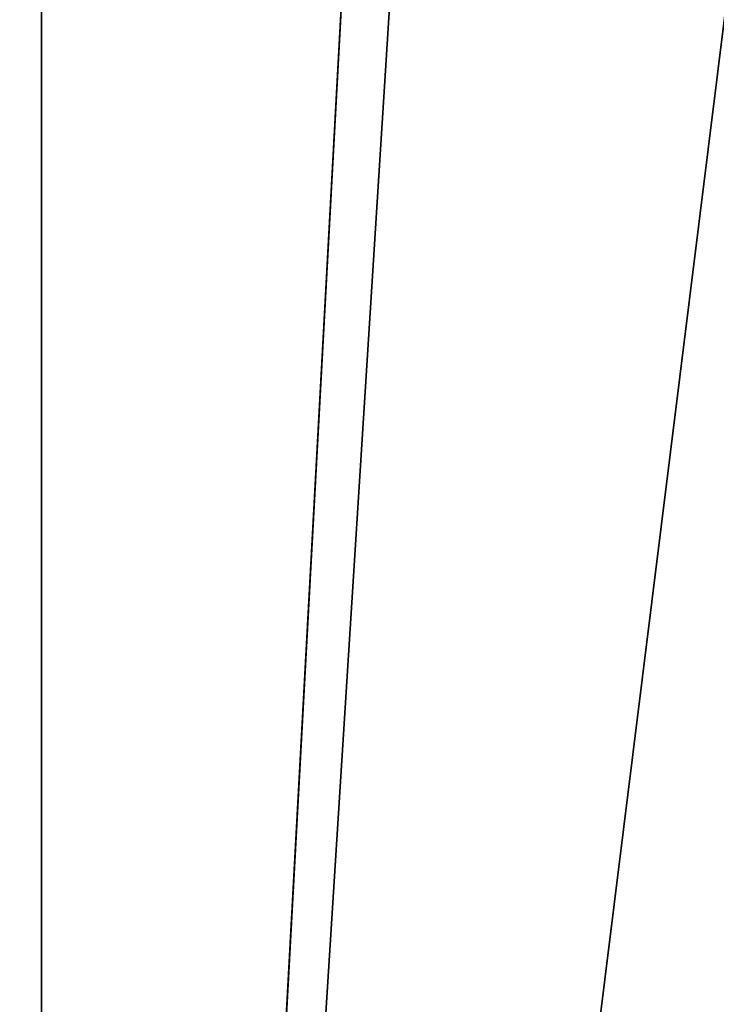
# Model space of a CAD drawing. Units: millimetres. Extents: x -29 to 139, y 0 to 197.
# Drawn here: x 25 to 27, y 11 to 13 of the extents above; entities that cross this region are included whole.
import ezdxf

# ---------------------------------------------------------------- set-up
doc = ezdxf.new("R2010")
doc.units = ezdxf.units.MM
doc.header["$LTSCALE"] = 52.148148
doc.layers.add('1', color=7, linetype='CONTINUOUS')
doc.layers.add('3', color=7, linetype='CONTINUOUS')

msp = doc.modelspace()

# ---------------------------------------------------------------- linework, layer by layer
at = {"layer": '1', "linetype": 'Continuous'}
for points in [[(25.4522, 88, 12.256), (17.6114, 88, 22.0882), (25.4522, 0, 12.256), (25.4522, 88, 12.256)], [(25.4522, 0, 12.256), (17.6114, 88, 22.0882), (17.6114, 0, 22.0882), (25.4522, 0, 12.256)], [(27.0941, 29.8477, 7.9982), (25.4522, 88, 12.256), (27.2378, 11.1159, 7.4943), (27.0941, 29.8477, 7.9982)], [(27.2378, 11.1159, 7.4943), (25.4522, 88, 12.256), (27.2447, 10.433, 7.4691), (27.2378, 11.1159, 7.4943)], [(27.2447, 10.433, 7.4691), (25.4522, 88, 12.256), (25.4522, 0, 12.256), (27.2447, 10.433, 7.4691)]]:
    msp.add_3dface(points, dxfattribs=at)
at = {"layer": '3', "linetype": 'Continuous'}
for points in [[(25.4522, 0, -12.256), (17.6114, 0, -22.0882), (17.6183, 88, -22.0828), (25.4522, 0, -12.256)], [(25.453, 88, -12.2545), (25.4522, 0, -12.256), (17.6183, 88, -22.0828), (25.453, 88, -12.2545)], [(25.4522, 0, -12.256), (25.453, 88, -12.2545), (27.094, 30.1232, -7.9987), (25.4522, 0, -12.256)], [(27.199, 27.6075, -7.6339), (25.4522, 0, -12.256), (27.094, 30.1232, -7.9987), (27.199, 27.6075, -7.6339)], [(27.2338, 14.3206, -7.509), (25.4522, 0, -12.256), (27.199, 27.6075, -7.6339), (27.2338, 14.3206, -7.509)], [(27.2338, 10.6306, -7.509), (25.4522, 0, -12.256), (27.2338, 14.3206, -7.509), (27.2338, 10.6306, -7.509)]]:
    msp.add_3dface(points, dxfattribs=at)

doc.saveas('drawing.dxf')
